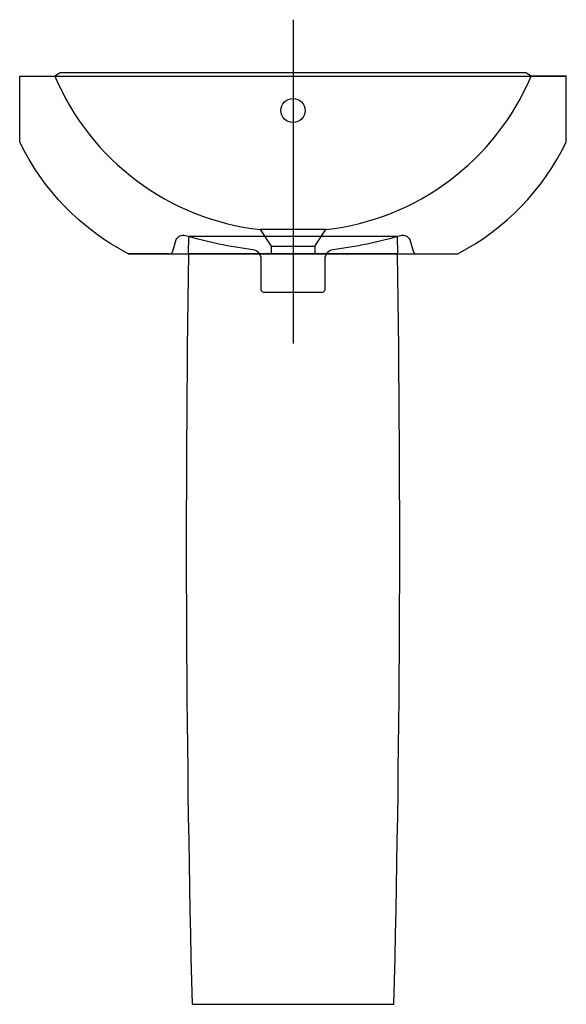
# Model space of a CAD drawing. Extents: x -0.249 to 0.249, y 0 to 0.897.
import ezdxf

# ---------------------------------------------------------------- set-up
doc = ezdxf.new("R2010")
doc.units = 0
doc.layers.get('defpoints').update_dxf_attribs({"color": 4})

msp = doc.modelspace()

# ---------------------------------------------------------------- linework, layer by layer
msp.add_lwpolyline([(-0.09525, 0.68409, 0.009984), (-0.092, 0), (0.092, 0, 0.009984), (0.09525, 0.68409)], format="xyb", close=True)
at = {"layer": 'defpoints'}
for points in [[(0, 0.89735), (0, 0.60212)], [(-0.09525, 0.68409), (-0.095, 0.7), (0.095, 0.7), (0.09525, 0.68409)], [(0.03, 0.706), (-0.03, 0.706)], [(-0.02, 0.691), (-0.02, 0.68409)]]:
    msp.add_lwpolyline(points, dxfattribs=at)
for points in [[(-0.15006, 0.68409, -0.16293), (-0.249, 0.786), (-0.249, 0.846), (0.249, 0.846), (0.217, 0.846), (0.212, 0.849), (-0.212, 0.849), (-0.217, 0.846)], [(-0.217, 0.846, 0.270758), (-0.03, 0.706), (-0.02, 0.691), (0.02, 0.691), (0.02, 0.68409)], [(-0.11316, 0.68409), (-0.15006, 0.68409), (0.15006, 0.68409, 0.16293), (0.249, 0.786), (0.249, 0.846)], [(0.02, 0.691), (0.03, 0.706, 0.270758), (0.217, 0.846)], [(-0.11316, 0.68409, 0.463425), (-0.10958, 0.68637), (-0.10649, 0.6969, -0.357408), (-0.09799, 0.70077, 0.038735), (-0.03657, 0.68801, -0.390821), (-0.02935, 0.67935), (-0.02935, 0.6531, 0.517207), (-0.02522, 0.649), (0.02522, 0.649, 0.517207), (0.02935, 0.6531), (0.02935, 0.67935, -0.390821), (0.03657, 0.68801, 0.038735), (0.09799, 0.70077, -0.357408), (0.10649, 0.6969), (0.10958, 0.68637, 0.463425), (0.11316, 0.68409)]]:
    msp.add_lwpolyline(points, format="xyb", dxfattribs=at)
msp.add_circle((0, 0.81459), 0.011, dxfattribs=at)

doc.saveas('drawing.dxf')
